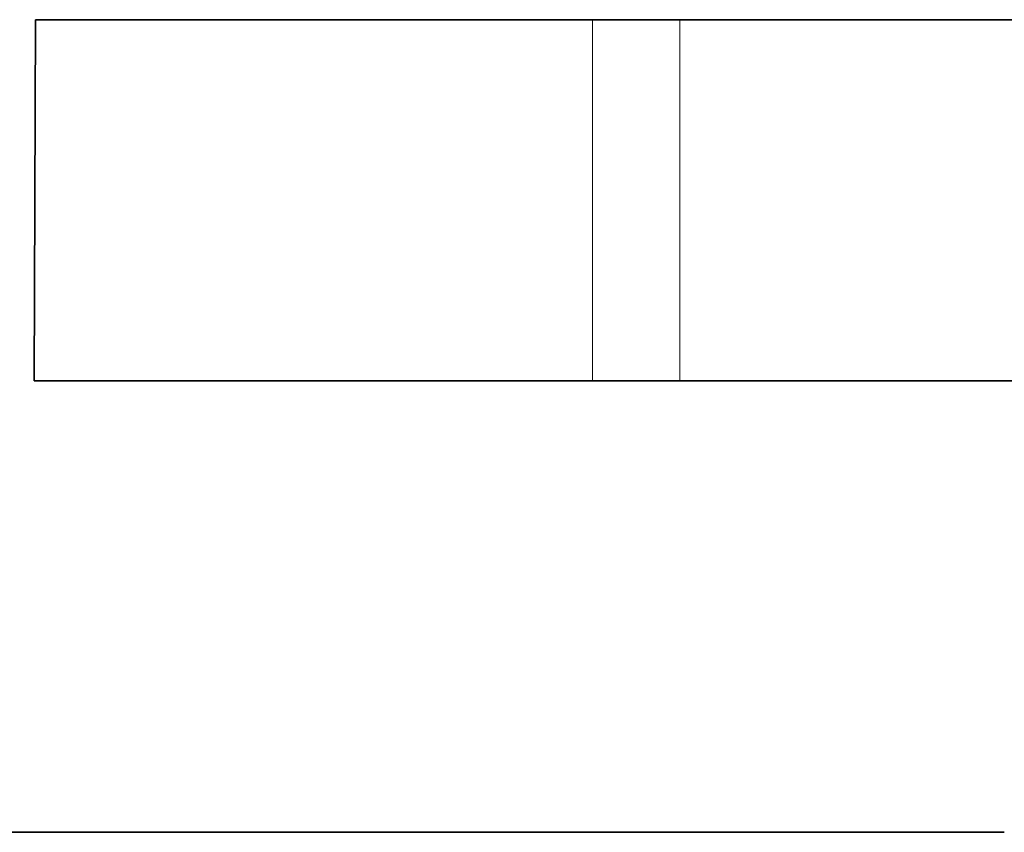
# Model space of a CAD drawing. Units: millimetres. Extents: x -83 to 700, y -226 to 236.
# Drawn here: x 168 to 200, y 165 to 192 of the extents above; entities that cross this region are included whole.
import ezdxf

# ---------------------------------------------------------------- set-up
doc = ezdxf.new("R2010")
doc.units = ezdxf.units.MM

msp = doc.modelspace()

# ---------------------------------------------------------------- linework, layer by layer
at = {"color": 7, "linetype": 'Continuous', "lineweight": 35}
for p, q in [((168.224, 179.56), (168.273, 191.56)), ((168.273, 191.56), (186.769, 191.56)), ((186.769, 191.56), (189.671, 191.56)), ((189.671, 191.56), (215.063, 191.56)), ((186.769, 179.56), (168.224, 179.56)), ((189.671, 179.56), (186.769, 179.56)), ((215.063, 179.56), (189.671, 179.56)), ((172.013, 164.56), (24.013, 164.56)), ((192.545, 164.56), (172.013, 164.56))]:
    msp.add_line(p, q, dxfattribs=at)
at = {"color": 8, "linetype": 'Continuous', "lineweight": 18}
for p, q in [((186.769, 179.56), (186.769, 191.56)), ((189.671, 191.56), (189.671, 179.56))]:
    msp.add_line(p, q, dxfattribs=at)
at = {"color": 7, "linetype": 'Continuous', "lineweight": 35}
msp.add_open_spline([(200.442, 164.56), (199.034, 164.56), (197.637, 164.56), (194.969, 164.56), (193.696, 164.56), (192.545, 164.56)], degree=3, knots=[0, 0, 0, 0, 0.5, 0.5, 1, 1, 1, 1], dxfattribs=at)

doc.saveas('drawing.dxf')
